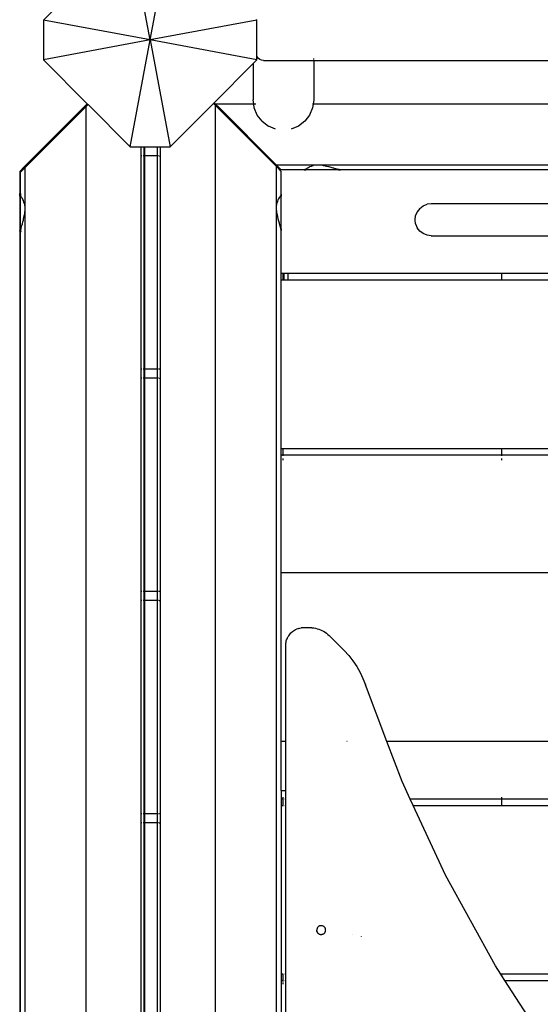
# Model space of a CAD drawing. Units: millimetres. Extents: x 394 to 5868, y 405 to 6526.
# Drawn here: x 1956 to 2249, y 2498 to 3052 of the extents above; entities that cross this region are included whole.
import ezdxf

# ---------------------------------------------------------------- set-up
doc = ezdxf.new("R2010")
doc.units = ezdxf.units.MM
doc.layers.add('Amazon', color=7, linetype='Continuous')

msp = doc.modelspace()

# ---------------------------------------------------------------- linework, layer by layer
at = {"layer": 'Amazon'}
for p, q in [((2029.18, 3040.32), (2017.94, 3100.32)), ((2029.18, 3040.32), (2040.42, 3100.32)), ((1993.77, 3076.15), (1969.18, 3051.56)), ((1969.18, 3051.56), (1969.18, 3029.08)), ((2029.18, 3040.32), (1969.18, 3051.56)), ((2089.18, 3051.56), (2029.18, 3040.32)), ((2089.18, 3051.56), (2088.84, 3051.91)), ((2089.18, 3031.23), (2089.18, 3051.56)), ((2029.18, 3040.32), (1969.18, 3029.08)), ((2017.94, 2980.32), (2029.18, 3040.32)), ((2089.18, 3029.08), (2029.18, 3040.32)), ((2029.18, 3040.32), (2040.42, 2980.32)), ((1969.18, 3029.08), (1993.78, 3004.48)), ((2087.14, 3027.04), (2089.18, 3029.08)), ((2089.18, 3031.23), (2089.37, 3030.77)), ((2089.18, 3029.08), (2089.18, 3031.23)), ((2090.01, 3029.94), (2089.37, 3030.77)), ((2090.84, 3029.3), (2090.01, 3029.94)), ((2091.8, 3028.9), (2090.84, 3029.3)), ((2092.84, 3028.77), (2091.8, 3028.9)), ((2092.84, 3028.77), (2121.14, 3028.77)), ((2121.14, 3029.3), (2121.14, 3029.94)), ((2121.14, 3028.77), (2512.14, 3028.76)), ((2121.14, 3028.77), (2121.14, 3006.61)), ((2065.16, 3005.06), (2087.14, 3027.04)), ((2087.14, 3027.04), (2087.14, 3006.61)), ((2087.45, 3004.27), (2087.14, 3006.61)), ((2121.14, 3006.61), (2120.83, 3004.27)), ((1958.46, 2969.16), (1992.74, 3003.43)), ((1992.74, 3002.54), (1958.88, 2968.69)), ((1992.74, 3003.43), (1993.78, 3004.48)), ((1992.74, 3003.43), (1992.74, 3002.54)), ((1993.15, 3002.96), (1992.74, 3002.54)), ((1993.15, 3002.96), (1994.23, 3004.03)), ((1993.15, 2076.62), (1993.15, 3002.96)), ((1993.78, 3004.48), (1994.23, 3004.03)), ((1994.23, 3004.03), (2017.94, 2980.32)), ((2040.42, 2980.32), (2064.71, 3004.61)), ((2064.71, 3004.61), (2065.16, 3005.06)), ((2065.89, 3003.43), (2064.71, 3004.61)), ((2065.95, 3004.27), (2065.16, 3005.06)), ((2065.89, 3003.43), (2067.52, 3001.8)), ((2065.89, 2077.27), (2065.89, 3003.43)), ((2087.45, 3004.27), (2065.95, 3004.27)), ((2067.52, 3002.69), (2065.95, 3004.27)), ((2067.52, 3002.69), (2100.22, 2969.99)), ((2067.52, 3002.69), (2067.52, 3001.8)), ((2067.52, 3001.8), (2100.16, 2969.16)), ((2087.53, 3004.27), (2087.45, 3004.27)), ((2087.72, 3002.22), (2087.45, 3004.27)), ((2087.66, 3004.27), (2087.56, 3004.27)), ((2087.99, 3004.27), (2087.72, 3004.27)), ((2089.42, 2998.12), (2087.72, 3002.22)), ((2088.65, 3004.27), (2088.29, 3004.27)), ((2120.56, 3002.22), (2118.86, 2998.12)), ((2120.71, 3004.27), (2120.53, 3004.27)), ((2120.83, 3004.27), (2120.56, 3002.22)), ((2120.83, 3004.27), (2120.75, 3004.27)), ((2512.45, 3004.27), (2120.83, 3004.27)), ((2092.12, 2994.6), (2089.42, 2998.12)), ((2118.86, 2998.12), (2116.16, 2994.6)), ((2092.12, 2994.6), (2095.64, 2991.9)), ((2099.74, 2990.2), (2095.64, 2991.9)), ((2112.64, 2991.9), (2108.54, 2990.2)), ((2116.16, 2994.6), (2112.64, 2991.9)), ((2017.94, 2980.32), (2024.15, 2980.32)), ((2024.15, 2100.32), (2024.15, 2980.32)), ((2024.15, 2980.32), (2025.57, 2980.32)), ((2025.57, 2980.32), (2025.65, 2980.32)), ((2025.57, 2980.32), (2025.57, 2975.19)), ((2025.65, 2980.32), (2025.65, 2975.19)), ((2025.65, 2980.32), (2025.98, 2980.32)), ((2025.98, 2980.32), (2033.06, 2980.32)), ((2025.98, 2980.32), (2025.98, 2975.19)), ((2033.06, 2980.32), (2034.89, 2980.32)), ((2033.06, 2980.32), (2033.06, 2975.19)), ((2034.89, 2100.32), (2034.89, 2980.32)), ((2034.89, 2980.32), (2040.42, 2980.32)), ((2024.38, 2975.13), (2024.29, 2975.12)), ((2025.47, 2975.19), (2025.27, 2975.19)), ((2025.65, 2975.19), (2025.57, 2975.19)), ((2025.57, 2975.19), (2025.57, 2855.19)), ((2025.98, 2975.19), (2025.65, 2975.19)), ((2033.06, 2975.19), (2025.98, 2975.19)), ((2025.98, 2975.19), (2025.98, 2855.19)), ((2033.48, 2975.19), (2033.06, 2975.19)), ((2033.06, 2975.19), (2033.06, 2855.19)), ((2033.78, 2975.19), (2033.57, 2975.19)), ((2034.25, 2975.15), (2034.76, 2975.08)), ((1955.74, 2966.43), (1958.46, 2969.16)), ((1956.17, 2965.98), (1958.5, 2968.31)), ((1958.46, 2969.16), (1958.5, 2968.31)), ((1958.88, 2968.69), (1958.5, 2968.31)), ((1958.85, 2945.63), (1958.88, 2968.69)), ((2100.2, 2946.1), (2100.16, 2969.16)), ((2102.87, 2966.45), (2100.16, 2969.16)), ((2123.27, 2969.96), (2100.22, 2969.99)), ((2102.93, 2967.28), (2100.22, 2969.99)), ((2115.11, 2967.54), (2115.23, 2967.42)), ((2116.23, 2967.42), (2116.02, 2967.33)), ((2116.41, 2967.54), (2116.23, 2967.42)), ((2116.46, 2967.59), (2116.41, 2967.54)), ((2116.72, 2967.69), (2116.46, 2967.59)), ((2117.07, 2967.87), (2116.72, 2967.69)), ((2117.37, 2968.09), (2117.07, 2967.87)), ((2117.51, 2968.22), (2117.37, 2968.09)), ((2117.79, 2968.34), (2117.51, 2968.22)), ((2118.33, 2968.61), (2117.79, 2968.34)), ((2118.81, 2968.92), (2118.33, 2968.61)), ((2118.92, 2969.01), (2118.81, 2968.92)), ((2119.69, 2969.25), (2118.92, 2969.01)), ((2120.63, 2969.61), (2119.69, 2969.25)), ((2120.8, 2969.69), (2120.63, 2969.61)), ((2123.27, 2969.96), (2120.8, 2969.69)), ((2958.02, 2969.99), (2123.27, 2969.96)), ((2126.29, 2969.69), (2123.27, 2969.96)), ((2126.62, 2969.61), (2126.29, 2969.69)), ((2128.28, 2969.25), (2126.62, 2969.61)), ((2129.53, 2969.01), (2128.28, 2969.25)), ((2129.82, 2968.92), (2129.53, 2969.01)), ((2130.91, 2968.61), (2129.82, 2968.92)), ((2132.01, 2968.34), (2130.91, 2968.61)), ((2132.51, 2968.22), (2132.01, 2968.34)), ((2132.92, 2968.09), (2132.51, 2968.22)), ((2133.65, 2967.87), (2132.92, 2968.09)), ((2134.37, 2967.69), (2133.65, 2967.87)), ((2134.83, 2967.59), (2134.37, 2967.69)), ((2134.98, 2967.54), (2134.83, 2967.59)), ((2135.4, 2967.42), (2134.98, 2967.54)), ((2135.78, 2967.33), (2135.4, 2967.42)), ((2136.33, 2967.54), (2136.45, 2967.42)), ((1955.74, 2966.43), (1955.74, 2953.99)), ((1955.89, 2966.51), (1956.01, 2966.63)), ((1956.15, 2953.52), (1956.17, 2965.98)), ((2102.89, 2953.99), (2102.87, 2966.45)), ((2115.39, 2967.27), (2102.93, 2967.28)), ((2115.32, 2967.33), (2115.39, 2967.27)), ((2115.72, 2967.27), (2115.39, 2967.27)), ((2115.76, 2967.28), (2115.72, 2967.27)), ((2116.02, 2967.33), (2115.76, 2967.28)), ((2115.76, 2967.28), (2116.78, 2967.27)), ((2135.18, 2967.27), (2116.78, 2967.27)), ((2135.18, 2967.27), (2136.14, 2967.28)), ((2136.14, 2967.28), (2135.78, 2967.33)), ((2136.2, 2967.28), (2136.14, 2967.28)), ((2136.2, 2967.28), (2136.24, 2967.27)), ((2136.58, 2967.27), (2136.24, 2967.27)), ((2136.53, 2967.33), (2136.58, 2967.27)), ((2921.63, 2967.27), (2136.58, 2967.27)), ((1955.74, 2953.99), (1955.8, 2954.06)), ((1955.74, 2953.63), (1955.74, 2953.99)), ((1955.74, 2953.63), (1955.75, 2953.57)), ((1955.74, 2952.57), (1955.75, 2953.57)), ((1955.74, 2952.57), (1955.74, 2934.2)), ((1955.75, 2953.57), (1955.8, 2953.32)), ((1955.8, 2953.32), (1955.82, 2953.27)), ((1955.82, 2952.65), (1955.82, 2953.27)), ((1955.82, 2953.27), (1955.89, 2953.1)), ((1955.89, 2954.14), (1956.01, 2954.26)), ((1956.01, 2954.19), (1955.89, 2954.07)), ((1955.89, 2953.1), (1956.01, 2952.92)), ((1956.01, 2952.92), (1956.05, 2952.88)), ((1956.05, 2952.88), (1956.15, 2952.61)), ((1956.22, 2953.59), (1956.15, 2953.52)), ((1956.15, 2953.18), (1956.15, 2953.52)), ((1956.17, 2953.15), (1956.15, 2953.18)), ((1956.17, 2953.15), (1956.15, 2952.61)), ((1956.15, 2934.99), (1956.15, 2952.61)), ((1956.22, 2952.89), (1956.17, 2953.15)), ((1956.31, 2952.67), (1956.22, 2952.89)), ((1956.43, 2953.79), (1956.31, 2953.68)), ((1956.43, 2952.49), (1956.31, 2952.67)), ((1956.48, 2952.45), (1956.43, 2952.49)), ((1956.58, 2952.19), (1956.48, 2952.45)), ((1956.76, 2951.84), (1956.58, 2952.19)), ((1956.98, 2951.54), (1956.76, 2951.84)), ((1957.11, 2951.4), (1956.98, 2951.54)), ((1957.23, 2951.12), (1957.11, 2951.4)), ((1957.5, 2950.58), (1957.23, 2951.12)), ((2101.24, 2950.57), (2101.54, 2951.05)), ((2101.54, 2951.05), (2101.82, 2951.59)), ((2101.82, 2951.59), (2101.93, 2951.87)), ((2101.93, 2951.87), (2102.07, 2952.01)), ((2102.07, 2952.01), (2102.28, 2952.31)), ((2102.28, 2952.31), (2102.47, 2952.66)), ((2102.47, 2952.66), (2102.57, 2952.92)), ((2102.57, 2952.92), (2102.62, 2952.97)), ((2102.62, 2954.26), (2102.74, 2954.15)), ((2102.62, 2952.97), (2102.74, 2953.14)), ((2102.74, 2953.14), (2102.82, 2953.36)), ((2102.82, 2954.06), (2102.89, 2953.99)), ((2102.82, 2953.36), (2102.87, 2953.56)), ((2102.87, 2953.56), (2102.89, 2953.63)), ((2102.87, 2953.56), (2102.89, 2952.6)), ((2102.88, 2953.67), (2102.89, 2953.73)), ((2102.89, 2953.63), (2102.88, 2953.67)), ((2102.89, 2953.73), (2102.89, 2953.99)), ((2102.89, 2934.2), (2102.89, 2952.6)), ((1957.81, 2950.1), (1957.5, 2950.58)), ((1957.9, 2949.99), (1957.81, 2950.1)), ((1958.14, 2949.22), (1957.9, 2949.99)), ((1958.5, 2948.28), (1958.14, 2949.22)), ((1958.58, 2948.11), (1958.5, 2948.28)), ((1958.85, 2945.63), (1958.58, 2948.11)), ((1958.58, 2942.62), (1958.85, 2945.63)), ((1958.88, 2110.89), (1958.85, 2945.63)), ((2100.16, 2111.54), (2100.2, 2946.1)), ((2100.2, 2946.1), (2100.47, 2948.58)), ((2100.47, 2943.09), (2100.2, 2946.1)), ((2100.47, 2948.58), (2100.55, 2948.75)), ((2100.55, 2948.75), (2100.91, 2949.69)), ((2100.91, 2949.69), (2101.15, 2950.46)), ((2101.15, 2950.46), (2101.24, 2950.57)), ((2180.84, 2945.59), (2179.4, 2943.73)), ((2180.84, 2945.59), (2182.71, 2947.02)), ((2182.71, 2947.02), (2184.9, 2947.92)), ((2187.24, 2948.23), (2184.9, 2947.92)), ((2258.91, 2948.23), (2187.24, 2948.23)), ((1957.9, 2939.38), (1958.14, 2940.63)), ((1958.14, 2940.63), (1958.5, 2942.29)), ((1958.5, 2942.29), (1958.58, 2942.62)), ((2100.55, 2942.76), (2100.47, 2943.09)), ((2100.91, 2941.1), (2100.55, 2942.76)), ((2101.15, 2939.85), (2100.91, 2941.1)), ((2101.24, 2939.56), (2101.15, 2939.85)), ((2178.18, 2939.23), (2178.49, 2941.56)), ((2179.4, 2943.73), (2178.49, 2941.56)), ((1956.01, 2934.39), (1955.89, 2933.97)), ((1956.05, 2934.51), (1956.01, 2934.39)), ((1956.15, 2934.99), (1956.05, 2934.51)), ((1956.15, 2934.99), (1956.15, 2933.73)), ((1956.48, 2934.08), (1956.58, 2934.54)), ((1956.58, 2934.54), (1956.76, 2935.26)), ((1956.76, 2935.26), (1956.98, 2935.99)), ((1956.98, 2935.99), (1957.11, 2936.4)), ((1957.11, 2936.4), (1957.23, 2936.9)), ((1957.23, 2936.9), (1957.5, 2938)), ((1957.5, 2938), (1957.81, 2939.09)), ((1957.81, 2939.09), (1957.9, 2939.38)), ((2101.54, 2938.47), (2101.24, 2939.56)), ((2101.82, 2937.37), (2101.54, 2938.47)), ((2101.93, 2936.87), (2101.82, 2937.37)), ((2102.07, 2936.46), (2101.93, 2936.87)), ((2102.28, 2935.73), (2102.07, 2936.46)), ((2102.47, 2935.01), (2102.28, 2935.73)), ((2102.57, 2934.55), (2102.47, 2935.01)), ((2102.62, 2934.4), (2102.57, 2934.55)), ((2102.74, 2933.98), (2102.62, 2934.4)), ((2102.89, 2934.2), (2102.87, 2933.24)), ((2178.49, 2936.9), (2178.18, 2939.23)), ((2178.49, 2936.9), (2179.4, 2934.73)), ((2180.84, 2932.87), (2179.4, 2934.73)), ((1955.74, 2932.78), (1955.73, 2480.99)), ((1955.74, 2934.2), (1955.75, 2933.23)), ((1955.75, 2933.23), (1955.74, 2933.14)), ((1955.74, 2932.78), (1955.74, 2933.14)), ((1955.74, 2932.78), (1955.8, 2932.84)), ((1955.8, 2933.59), (1955.75, 2933.23)), ((1955.89, 2933.97), (1955.8, 2933.59)), ((1955.89, 2932.93), (1956.01, 2933.05)), ((1956.01, 2932.98), (1955.89, 2932.86)), ((1956.15, 2933.73), (1956.17, 2932.77)), ((1956.17, 2932.71), (1956.15, 2932.67)), ((1956.15, 2932.33), (1956.15, 2932.67)), ((1956.22, 2932.38), (1956.15, 2932.33)), ((1956.15, 2147.27), (1956.15, 2932.33)), ((1956.17, 2932.77), (1956.22, 2933.12)), ((1956.17, 2932.71), (1956.17, 2932.77)), ((1956.22, 2933.12), (1956.31, 2933.51)), ((1956.31, 2933.51), (1956.43, 2933.93)), ((1956.43, 2932.58), (1956.31, 2932.46)), ((1956.43, 2933.93), (1956.48, 2934.08)), ((2102.62, 2933.05), (2102.74, 2932.93)), ((2102.82, 2933.6), (2102.74, 2933.98)), ((2102.87, 2933.24), (2102.82, 2933.6)), ((2102.82, 2932.85), (2102.89, 2932.8)), ((2102.88, 2933.18), (2102.87, 2933.24)), ((2102.89, 2933.14), (2102.88, 2933.18)), ((2102.89, 2932.8), (2102.89, 2933.14)), ((2102.89, 2908.99), (2102.89, 2932.8)), ((2182.71, 2931.43), (2180.84, 2932.87)), ((2184.9, 2930.54), (2182.71, 2931.43)), ((2187.24, 2930.23), (2184.9, 2930.54)), ((2187.24, 2930.23), (2518.58, 2930.23)), ((2102.74, 2908.99), (2102.62, 2908.99)), ((2102.89, 2908.99), (2102.82, 2908.99)), ((2103.91, 2908.99), (2102.89, 2908.99)), ((2102.89, 2905.49), (2102.89, 2908.99)), ((2103.91, 2908.99), (2103.91, 2909.12)), ((2103.91, 2905.49), (2103.91, 2908.99)), ((2104.35, 2908.99), (2103.91, 2908.99)), ((2104.35, 2909.12), (2104.35, 2908.99)), ((2106.85, 2908.99), (2104.35, 2908.99)), ((2104.35, 2908.99), (2104.36, 2905.49)), ((2106.85, 2908.99), (2106.85, 2909.12)), ((2227.02, 2908.99), (2106.85, 2908.99)), ((2106.86, 2905.49), (2106.85, 2908.99)), ((2227.02, 2908.99), (2227.02, 2909.12)), ((2227.02, 2905.49), (2227.02, 2908.99)), ((2272.02, 2908.99), (2227.02, 2908.99)), ((2102.62, 2905.49), (2102.74, 2905.49)), ((2102.82, 2905.49), (2102.89, 2905.49)), ((2102.89, 2905.49), (2103.91, 2905.49)), ((2102.89, 2810.49), (2102.89, 2905.49)), ((2103.91, 2905.49), (2104.36, 2905.49)), ((2104.36, 2905.49), (2106.86, 2905.49)), ((2106.86, 2905.49), (2227.02, 2905.49)), ((2227.02, 2905.49), (2272.02, 2905.49)), ((2024.38, 2855.26), (2024.29, 2855.27)), ((2025.47, 2855.19), (2025.27, 2855.19)), ((2025.65, 2855.19), (2025.57, 2855.19)), ((2025.57, 2855.19), (2025.57, 2850.19)), ((2025.65, 2855.19), (2025.65, 2850.19)), ((2025.98, 2855.19), (2025.65, 2855.19)), ((2033.06, 2855.19), (2025.98, 2855.19)), ((2025.98, 2855.19), (2025.98, 2850.19)), ((2033.48, 2855.19), (2033.06, 2855.19)), ((2033.06, 2855.19), (2033.06, 2850.19)), ((2033.78, 2855.19), (2033.57, 2855.19)), ((2034.76, 2855.31), (2034.25, 2855.24)), ((2024.38, 2850.13), (2024.29, 2850.12)), ((2025.47, 2850.19), (2025.27, 2850.19)), ((2025.65, 2850.19), (2025.57, 2850.19)), ((2025.57, 2850.19), (2025.57, 2730.19)), ((2025.98, 2850.19), (2025.65, 2850.19)), ((2033.06, 2850.19), (2025.98, 2850.19)), ((2025.98, 2850.19), (2025.98, 2730.19)), ((2033.48, 2850.19), (2033.06, 2850.19)), ((2033.06, 2850.19), (2033.06, 2730.19)), ((2033.78, 2850.19), (2033.57, 2850.19)), ((2034.25, 2850.15), (2034.76, 2850.08)), ((2102.74, 2810.49), (2102.62, 2810.49)), ((2102.62, 2806.99), (2102.74, 2806.99)), ((2102.89, 2810.49), (2102.82, 2810.49)), ((2102.82, 2806.99), (2102.89, 2806.99)), ((2103.91, 2810.49), (2102.89, 2810.49)), ((2102.89, 2806.99), (2102.89, 2810.49)), ((2102.89, 2806.99), (2103.91, 2806.99)), ((2102.89, 2740.92), (2102.89, 2806.99)), ((2103.91, 2810.49), (2103.91, 2810.62)), ((2103.91, 2806.99), (2103.91, 2810.49)), ((2227.02, 2810.49), (2103.91, 2810.49)), ((2103.91, 2806.45), (2103.91, 2806.99)), ((2103.91, 2806.99), (2227.02, 2806.99)), ((2227.02, 2810.49), (2227.02, 2810.62)), ((2227.02, 2806.99), (2227.02, 2810.49)), ((2272.02, 2810.49), (2227.02, 2810.49)), ((2227.02, 2806.45), (2227.02, 2806.99)), ((2227.02, 2806.99), (2272.02, 2806.99)), ((2103.91, 2804.02), (2103.91, 2804.99)), ((2227.02, 2804.02), (2227.02, 2804.99)), ((2102.62, 2740.92), (2102.74, 2740.92)), ((2102.82, 2740.92), (2102.89, 2740.92)), ((2102.89, 2740.92), (2955.14, 2740.92)), ((2102.89, 2645.92), (2102.89, 2740.92)), ((2024.38, 2730.26), (2024.28, 2730.27)), ((2025.47, 2730.19), (2025.27, 2730.19)), ((2025.65, 2730.19), (2025.57, 2730.19)), ((2025.57, 2730.19), (2025.57, 2725.19)), ((2025.65, 2730.19), (2025.65, 2725.19)), ((2025.98, 2730.19), (2025.65, 2730.19)), ((2033.06, 2730.19), (2025.98, 2730.19)), ((2025.98, 2730.19), (2025.98, 2725.19)), ((2033.48, 2730.19), (2033.06, 2730.19)), ((2033.06, 2730.19), (2033.06, 2725.19)), ((2033.78, 2730.19), (2033.57, 2730.19)), ((2034.76, 2730.31), (2034.25, 2730.24)), ((2024.38, 2725.13), (2024.28, 2725.12)), ((2025.47, 2725.19), (2025.27, 2725.19)), ((2025.65, 2725.19), (2025.57, 2725.19)), ((2025.57, 2725.19), (2025.57, 2605.19)), ((2025.98, 2725.19), (2025.65, 2725.19)), ((2033.06, 2725.19), (2025.98, 2725.19)), ((2025.98, 2725.19), (2025.98, 2605.19)), ((2033.48, 2725.19), (2033.06, 2725.19)), ((2033.06, 2725.19), (2033.06, 2605.19)), ((2033.78, 2725.19), (2033.57, 2725.19)), ((2034.25, 2725.15), (2034.76, 2725.08)), ((2108.32, 2706.91), (2108.8, 2707.35)), ((2108.8, 2707.35), (2109.3, 2707.77)), ((2109.3, 2707.77), (2109.83, 2708.15)), ((2109.83, 2708.15), (2110.39, 2708.5)), ((2110.39, 2708.5), (2110.97, 2708.8)), ((2110.97, 2708.8), (2111.56, 2709.07)), ((2112.18, 2709.3), (2111.56, 2709.07)), ((2112.8, 2709.49), (2112.18, 2709.3)), ((2112.8, 2709.49), (2113.44, 2709.64)), ((2113.44, 2709.64), (2114.09, 2709.75)), ((2114.74, 2709.81), (2114.09, 2709.75)), ((2115.39, 2709.84), (2114.74, 2709.81)), ((2119.18, 2709.84), (2115.39, 2709.84)), ((2120.16, 2709.8), (2119.18, 2709.84)), ((2120.16, 2709.8), (2121.14, 2709.71)), ((2121.14, 2709.71), (2122.1, 2709.55)), ((2122.1, 2709.55), (2123.06, 2709.32)), ((2123.06, 2709.32), (2124, 2709.04)), ((2124, 2709.04), (2124.92, 2708.69)), ((2124.92, 2708.69), (2125.81, 2708.29)), ((2125.81, 2708.29), (2126.68, 2707.83)), ((2126.68, 2707.83), (2127.51, 2707.31)), ((2127.51, 2707.31), (2128.31, 2706.74)), ((2105.48, 2701.14), (2105.58, 2701.79)), ((2105.58, 2701.79), (2105.73, 2702.42)), ((2105.73, 2702.42), (2105.92, 2703.05)), ((2105.92, 2703.05), (2106.15, 2703.66)), ((2106.15, 2703.66), (2106.42, 2704.26)), ((2106.42, 2704.26), (2106.73, 2704.84)), ((2106.73, 2704.84), (2107.08, 2705.39)), ((2107.08, 2705.39), (2107.46, 2705.92)), ((2107.46, 2705.92), (2107.87, 2706.43)), ((2107.87, 2706.43), (2108.32, 2706.91)), ((2128.31, 2706.74), (2129.07, 2706.11)), ((2129.07, 2706.11), (2129.78, 2705.44)), ((2138.25, 2696.97), (2129.78, 2705.44)), ((2105.39, 2699.84), (2105.41, 2700.49)), ((2105.39, 2645.92), (2105.39, 2699.84)), ((2105.41, 2700.49), (2105.48, 2701.14)), ((2138.25, 2696.97), (2140.84, 2694.18)), ((2140.84, 2694.18), (2143.21, 2691.2)), ((2143.21, 2691.2), (2145.34, 2688.04)), ((2145.34, 2688.04), (2147.23, 2684.74)), ((2147.23, 2684.74), (2148.86, 2681.3)), ((2148.86, 2681.3), (2150.23, 2677.74)), ((2162.33, 2645.92), (2150.23, 2677.74)), ((2102.74, 2645.92), (2102.62, 2645.92)), ((2102.89, 2645.92), (2102.82, 2645.92)), ((2105.39, 2645.92), (2102.89, 2645.92)), ((2102.89, 2618.34), (2102.89, 2645.92)), ((2105.6, 2645.92), (2105.39, 2645.92)), ((2105.39, 2618.34), (2105.39, 2645.92)), ((2139.89, 2645.92), (2139.86, 2645.92)), ((2955.14, 2645.92), (2162.33, 2645.92)), ((2170.9, 2623.41), (2162.33, 2645.92)), ((2175.49, 2613.49), (2170.9, 2623.41)), ((2102.74, 2613.49), (2102.62, 2613.49)), ((2102.89, 2613.49), (2102.82, 2613.49)), ((2102.89, 2618.34), (2102.89, 2613.49)), ((2102.89, 2618.34), (2105.39, 2618.34)), ((2102.89, 2613.49), (2102.89, 2609.99)), ((2103.06, 2613.49), (2102.93, 2613.49)), ((2103.91, 2613.49), (2103.27, 2613.49)), ((2103.91, 2613.62), (2103.91, 2614.66)), ((2103.91, 2609.99), (2103.91, 2613.49)), ((2105.39, 2613.49), (2104.85, 2613.49)), ((2105.6, 2618.34), (2105.39, 2618.34)), ((2105.39, 2613.49), (2105.39, 2618.34)), ((2105.6, 2613.49), (2105.39, 2613.49)), ((2105.39, 2609.99), (2105.39, 2613.49)), ((2227.02, 2613.49), (2175.49, 2613.49)), ((2177.12, 2609.99), (2175.49, 2613.49)), ((2227.02, 2613.62), (2227.02, 2614.66)), ((2227.02, 2609.99), (2227.02, 2613.49)), ((2272.02, 2613.49), (2227.02, 2613.49)), ((2102.62, 2609.99), (2102.74, 2609.99)), ((2102.82, 2609.99), (2102.89, 2609.99)), ((2102.89, 2609.99), (2102.89, 2514.99)), ((2102.93, 2609.99), (2103.06, 2609.99)), ((2103.27, 2609.99), (2103.91, 2609.99)), ((2104.85, 2609.99), (2105.39, 2609.99)), ((2105.39, 2609.99), (2105.6, 2609.99)), ((2105.39, 2514.99), (2105.39, 2609.99)), ((2177.12, 2609.99), (2227.02, 2609.99)), ((2195.33, 2570.66), (2177.12, 2609.99)), ((2227.02, 2609.99), (2272.02, 2609.99)), ((2024.38, 2605.26), (2024.28, 2605.27)), ((2025.47, 2605.19), (2025.26, 2605.19)), ((2025.65, 2605.19), (2025.57, 2605.19)), ((2025.57, 2605.19), (2025.57, 2600.19)), ((2025.65, 2605.19), (2025.65, 2600.19)), ((2025.98, 2605.19), (2025.65, 2605.19)), ((2033.06, 2605.19), (2025.98, 2605.19)), ((2025.98, 2605.19), (2025.98, 2600.19)), ((2033.48, 2605.19), (2033.06, 2605.19)), ((2033.06, 2605.19), (2033.06, 2600.19)), ((2033.78, 2605.19), (2033.57, 2605.19)), ((2034.76, 2605.31), (2034.25, 2605.24)), ((2024.38, 2600.13), (2024.28, 2600.12)), ((2025.47, 2600.19), (2025.26, 2600.19)), ((2025.65, 2600.19), (2025.57, 2600.19)), ((2025.57, 2600.19), (2025.57, 2480.19)), ((2025.98, 2600.19), (2025.65, 2600.19)), ((2033.06, 2600.19), (2025.98, 2600.19)), ((2025.98, 2600.19), (2025.98, 2480.19)), ((2033.48, 2600.19), (2033.06, 2600.19)), ((2033.06, 2600.19), (2033.06, 2480.19)), ((2033.78, 2600.19), (2033.57, 2600.19)), ((2034.25, 2600.15), (2034.76, 2600.08)), ((2223.42, 2519.76), (2195.33, 2570.66)), ((2123.32, 2541.21), (2123.19, 2541.01)), ((2123.45, 2541.41), (2123.32, 2541.21)), ((2123.51, 2541.47), (2123.45, 2541.41)), ((2123.57, 2541.54), (2123.51, 2541.47)), ((2123.75, 2541.69), (2123.57, 2541.54)), ((2123.92, 2541.86), (2123.75, 2541.69)), ((2124, 2541.9), (2123.92, 2541.86)), ((2124.07, 2541.96), (2124, 2541.9)), ((2124.29, 2542.06), (2124.07, 2541.96)), ((2124.5, 2542.17), (2124.29, 2542.06)), ((2124.58, 2542.19), (2124.5, 2542.17)), ((2124.66, 2542.23), (2124.58, 2542.19)), ((2124.9, 2542.27), (2124.66, 2542.23)), ((2125.13, 2542.32), (2124.9, 2542.27)), ((2125.22, 2542.32), (2125.13, 2542.32)), ((2125.31, 2542.33), (2125.22, 2542.32)), ((2125.54, 2542.31), (2125.31, 2542.33)), ((2125.78, 2542.3), (2125.54, 2542.31)), ((2125.87, 2542.28), (2125.78, 2542.3)), ((2125.96, 2542.27), (2125.87, 2542.28)), ((2126.18, 2542.19), (2125.96, 2542.27)), ((2126.41, 2542.12), (2126.18, 2542.19)), ((2126.48, 2542.07), (2126.41, 2542.12)), ((2126.57, 2542.04), (2126.48, 2542.07)), ((2126.76, 2541.9), (2126.57, 2542.04)), ((2126.96, 2541.78), (2126.76, 2541.9)), ((2127.03, 2541.71), (2126.96, 2541.78)), ((2127.1, 2541.66), (2127.03, 2541.71)), ((2127.25, 2541.48), (2127.1, 2541.66)), ((2127.41, 2541.3), (2127.25, 2541.48)), ((2127.46, 2541.23), (2127.41, 2541.3)), ((2127.51, 2541.16), (2127.46, 2541.23)), ((2127.61, 2540.94), (2127.51, 2541.16)), ((2122.92, 2539.99), (2122.89, 2539.75)), ((2122.91, 2539.66), (2122.89, 2539.75)), ((2122.91, 2539.66), (2122.9, 2539.57)), ((2122.96, 2539.34), (2122.9, 2539.57)), ((2122.95, 2540.31), (2122.92, 2540.23)), ((2122.92, 2540.23), (2122.92, 2539.99)), ((2122.96, 2540.4), (2122.95, 2540.31)), ((2123.04, 2540.62), (2122.96, 2540.4)), ((2123, 2539.11), (2122.96, 2539.34)), ((2123, 2539.11), (2123.04, 2539.03)), ((2123.11, 2540.85), (2123.04, 2540.62)), ((2123.04, 2539.03), (2123.06, 2538.94)), ((2123.17, 2538.73), (2123.06, 2538.94)), ((2123.15, 2540.93), (2123.11, 2540.85)), ((2123.19, 2541.01), (2123.15, 2540.93)), ((2123.27, 2538.51), (2123.17, 2538.73)), ((2123.27, 2538.51), (2123.32, 2538.45)), ((2123.32, 2538.45), (2123.37, 2538.37)), ((2123.53, 2538.19), (2123.37, 2538.37)), ((2123.68, 2538.01), (2123.53, 2538.19)), ((2123.68, 2538.01), (2123.75, 2537.96)), ((2123.75, 2537.96), (2123.82, 2537.89)), ((2124.02, 2537.77), (2123.82, 2537.89)), ((2124.21, 2537.63), (2124.02, 2537.77)), ((2124.21, 2537.63), (2124.3, 2537.6)), ((2124.3, 2537.6), (2124.37, 2537.55)), ((2124.37, 2537.55), (2124.6, 2537.48)), ((2124.6, 2537.48), (2124.82, 2537.4)), ((2124.82, 2537.4), (2124.91, 2537.39)), ((2124.91, 2537.39), (2125, 2537.37)), ((2125, 2537.37), (2125.24, 2537.36)), ((2125.24, 2537.36), (2125.47, 2537.34)), ((2125.56, 2537.35), (2125.47, 2537.34)), ((2125.56, 2537.35), (2125.65, 2537.35)), ((2125.88, 2537.4), (2125.65, 2537.35)), ((2126.12, 2537.44), (2125.88, 2537.4)), ((2126.12, 2537.44), (2126.2, 2537.48)), ((2126.2, 2537.48), (2126.29, 2537.5)), ((2126.49, 2537.61), (2126.29, 2537.5)), ((2126.71, 2537.71), (2126.49, 2537.61)), ((2126.71, 2537.71), (2126.78, 2537.77)), ((2126.78, 2537.77), (2126.86, 2537.81)), ((2127.03, 2537.98), (2126.86, 2537.81)), ((2127.22, 2538.13), (2127.03, 2537.98)), ((2127.22, 2538.13), (2127.27, 2538.2)), ((2127.27, 2538.2), (2127.33, 2538.26)), ((2127.33, 2538.26), (2127.46, 2538.46)), ((2127.46, 2538.46), (2127.6, 2538.66)), ((2127.6, 2538.66), (2127.63, 2538.74)), ((2127.72, 2540.73), (2127.61, 2540.94)), ((2127.63, 2538.74), (2127.67, 2538.82)), ((2127.67, 2538.82), (2127.74, 2539.05)), ((2127.75, 2540.64), (2127.72, 2540.73)), ((2127.74, 2539.05), (2127.83, 2539.27)), ((2127.78, 2540.56), (2127.75, 2540.64)), ((2127.82, 2540.33), (2127.78, 2540.56)), ((2127.88, 2540.1), (2127.82, 2540.33)), ((2127.83, 2539.36), (2127.86, 2539.44)), ((2127.83, 2539.27), (2127.83, 2539.36)), ((2127.86, 2539.44), (2127.87, 2539.68)), ((2127.87, 2540.01), (2127.88, 2540.1)), ((2127.89, 2539.92), (2127.87, 2540.01)), ((2127.87, 2539.68), (2127.89, 2539.92)), ((2142.89, 2537.58), (2142.89, 2537.53)), ((2147.89, 2536.19), (2147.89, 2536.14)), ((2226.51, 2514.99), (2223.42, 2519.76)), ((2102.74, 2514.99), (2102.62, 2514.99)), ((2102.89, 2514.99), (2102.82, 2514.99)), ((2102.89, 2514.99), (2102.89, 2511.49)), ((2103.06, 2514.99), (2102.93, 2514.99)), ((2103.92, 2514.99), (2103.27, 2514.99)), ((2103.92, 2514.99), (2103.91, 2515.12)), ((2103.92, 2511.49), (2103.92, 2514.99)), ((2105.39, 2514.99), (2104.85, 2514.99)), ((2105.6, 2514.99), (2105.39, 2514.99)), ((2105.39, 2511.49), (2105.39, 2514.99)), ((2227.02, 2514.99), (2226.51, 2514.99)), ((2227.02, 2514.19), (2226.51, 2514.99)), ((2227.02, 2514.99), (2227.02, 2515.12)), ((2227.02, 2514.19), (2227.02, 2514.99)), ((2272.02, 2514.99), (2227.02, 2514.99)), ((2228.77, 2511.49), (2227.02, 2514.19)), ((2102.62, 2511.49), (2102.74, 2511.49)), ((2102.82, 2511.49), (2102.89, 2511.49)), ((2102.89, 2511.49), (2102.89, 2471.49)), ((2102.93, 2511.49), (2103.06, 2511.49)), ((2103.27, 2511.49), (2103.92, 2511.49)), ((2103.91, 2510.95), (2103.92, 2511.49)), ((2103.91, 2509.49), (2103.91, 2510.32)), ((2104.85, 2511.49), (2105.39, 2511.49)), ((2105.39, 2511.49), (2105.6, 2511.49)), ((2105.39, 2471.49), (2105.39, 2511.49)), ((2228.77, 2511.49), (2272.02, 2511.49)), ((2254.66, 2471.49), (2228.77, 2511.49))]:
    msp.add_line(p, q, dxfattribs=at)

doc.saveas('drawing.dxf')
